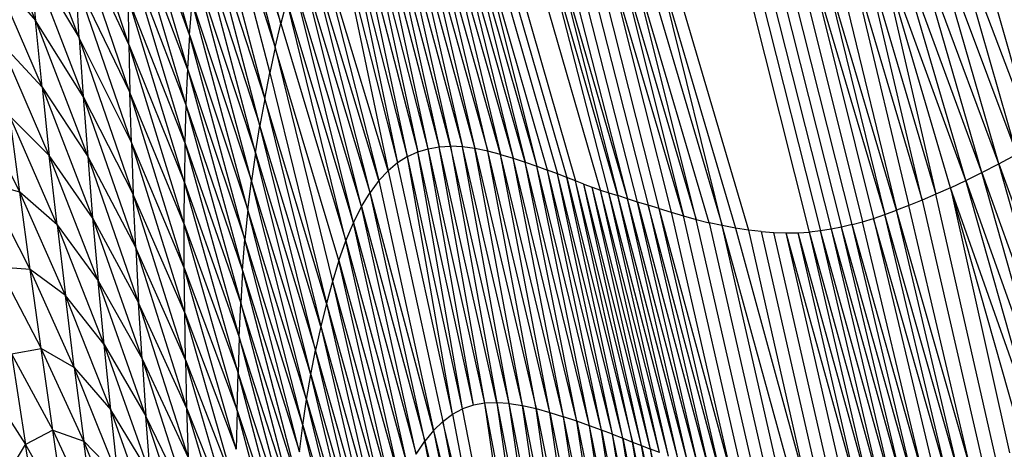
# Model space of a CAD drawing. Units: inches. Extents: x 0 to 204, y 0 to 264.
# Drawn here: x 25 to 27, y 111 to 112 of the extents above; entities that cross this region are included whole.
import ezdxf

# ---------------------------------------------------------------- set-up
doc = ezdxf.new("R2010")
doc.units = ezdxf.units.IN
doc.header["$MEASUREMENT"] = 0
doc.layers.get('0').update_dxf_attribs({"color": 10})

# ---------------------------------------------------------------- blocks, each defined once
blk = doc.blocks.new('PROSA-3-FR')
for p, q in [((-9.3542, 22.6555), (-9.4854, 23.1562)), ((-9.496, 23.0986), (-9.3542, 22.6555)), ((-9.496, 23.0986), (-9.3667, 22.6023)), ((-9.5565, 22.6306), (-9.6814, 23.0641)), ((-9.5061, 23.0376), (-9.3667, 22.6023)), ((-9.5061, 23.0376), (-9.3785, 22.5466)), ((-9.6908, 22.6092), (-9.818, 22.9876)), ((-9.6862, 22.9828), (-9.5612, 22.555)), ((-9.5565, 22.6306), (-9.6862, 22.9828)), ((-9.5162, 22.974), (-9.3898, 22.489)), ((-9.8008, 22.6243), (-9.9244, 22.9487)), ((-9.0272, 22.3784), (-9.1728, 22.941)), ((-9.1728, 22.941), (-9.0507, 22.3713)), ((-9.151, 22.9483), (-9.0029, 22.3824)), ((-9.0272, 22.3784), (-9.151, 22.9483)), ((-8.9776, 22.3837), (-9.1289, 22.9533)), ((-9.1289, 22.9533), (-9.0029, 22.3824)), ((-9.1059, 22.9562), (-8.9511, 22.3824)), ((-9.1059, 22.9562), (-8.9776, 22.3837)), ((-9.0823, 22.9568), (-8.9237, 22.3788)), ((-9.0823, 22.9568), (-8.9511, 22.3824)), ((-9.0576, 22.9551), (-8.8954, 22.3731)), ((-9.0576, 22.9551), (-8.9237, 22.3788)), ((-8.8954, 22.3731), (-9.0322, 22.9515)), ((-8.867, 22.3658), (-9.0322, 22.9515)), ((-9.0067, 22.9463), (-8.8391, 22.3574)), ((-9.0067, 22.9463), (-8.867, 22.3658)), ((-8.8121, 22.3486), (-8.9814, 22.9399)), ((-8.9814, 22.9399), (-8.8391, 22.3574)), ((-7.6813, 22.3892), (-7.8409, 22.9492)), ((-10.015, 22.9353), (-9.8982, 22.6624)), ((-9.0733, 22.361), (-9.2157, 22.9178)), ((-9.2157, 22.9178), (-9.0951, 22.3473)), ((-9.1945, 22.9309), (-9.0507, 22.3713)), ((-9.0733, 22.361), (-9.1945, 22.9309)), ((-8.957, 22.9328), (-8.7865, 22.3396)), ((-8.957, 22.9328), (-8.8121, 22.3486)), ((-8.7627, 22.3309), (-8.9338, 22.9254)), ((-8.9338, 22.9254), (-8.7865, 22.3396)), ((-8.9121, 22.9179), (-8.7407, 22.3226)), ((-7.7229, 22.3663), (-7.8833, 22.9254)), ((-7.8833, 22.9254), (-7.6813, 22.3892)), ((-9.6896, 22.8974), (-9.5646, 22.4757)), ((-9.5612, 22.555), (-9.6896, 22.8974)), ((-9.4005, 22.4297), (-9.5258, 22.9085)), ((-9.5258, 22.9085), (-9.3898, 22.489)), ((-9.2363, 22.9011), (-9.0951, 22.3473)), ((-9.2363, 22.9011), (-9.1162, 22.3297)), ((-8.8917, 22.9105), (-8.7203, 22.3148)), ((-8.8724, 22.9033), (-8.701, 22.3074)), ((-7.7624, 22.3452), (-7.9236, 22.9037)), ((-7.9236, 22.9037), (-7.7229, 22.3663)), ((-8.6457, 22.2866), (-8.8173, 22.8836)), ((-8.6268, 22.2808), (-8.7802, 22.8762)), ((-8.6069, 22.2749), (-8.7802, 22.8762)), ((-7.8001, 22.3258), (-7.9621, 22.8841)), ((-7.7624, 22.3452), (-7.9621, 22.8841)), ((-9.6887, 22.5028), (-9.8141, 22.8718)), ((-9.6908, 22.6092), (-9.8141, 22.8718)), ((-9.2755, 22.8565), (-9.1367, 22.308)), ((-9.1162, 22.3297), (-9.2755, 22.8565)), ((-8.7597, 22.8695), (-8.5857, 22.2677)), ((-8.7597, 22.8695), (-8.6069, 22.2749)), ((-8.7377, 22.8613), (-8.5857, 22.2677)), ((-8.5634, 22.2602), (-8.7146, 22.853)), ((-7.8359, 22.3082), (-7.9988, 22.8666)), ((-7.8001, 22.3258), (-7.9988, 22.8666)), ((-9.4104, 22.3692), (-9.5349, 22.8416)), ((-9.5349, 22.8416), (-9.4005, 22.4297)), ((-8.6901, 22.8443), (-8.5399, 22.253)), ((-8.5152, 22.2457), (-8.6641, 22.8351)), ((-8.0669, 22.8373), (-7.9021, 22.2775)), ((-7.9327, 22.2644), (-8.0669, 22.8373)), ((-7.8699, 22.2921), (-8.0338, 22.8511)), ((-8.0338, 22.8511), (-7.9021, 22.2775)), ((-7.8359, 22.3082), (-8.0338, 22.8511)), ((-9.1563, 22.2817), (-9.2937, 22.8273)), ((-9.1367, 22.308), (-9.2937, 22.8273)), ((-8.4616, 22.2297), (-8.6369, 22.8256)), ((-8.6369, 22.8256), (-8.489, 22.2378)), ((-8.6086, 22.8162), (-8.4334, 22.2218)), ((-8.6086, 22.8162), (-8.4616, 22.2297)), ((-8.1281, 22.8146), (-7.9892, 22.242)), ((-8.0984, 22.8252), (-7.9327, 22.2644)), ((-8.0984, 22.8252), (-7.9617, 22.2526)), ((-9.912, 22.8074), (-9.8008, 22.6243)), ((-9.912, 22.8074), (-9.7921, 22.4944)), ((-9.912, 22.8074), (-9.8982, 22.6624)), ((-9.6914, 22.8067), (-9.5646, 22.4757)), ((-9.6914, 22.8067), (-9.5668, 22.392)), ((-9.1753, 22.2503), (-9.3107, 22.7922)), ((-9.1563, 22.2817), (-9.3107, 22.7922)), ((-8.4334, 22.2218), (-8.5795, 22.8072)), ((-8.4046, 22.2145), (-8.5795, 22.8072)), ((-8.5499, 22.7989), (-8.3756, 22.208)), ((-8.5201, 22.7914), (-8.3464, 22.2025)), ((-8.3756, 22.208), (-8.5201, 22.7914)), ((-8.2082, 22.7901), (-8.0644, 22.2167)), ((-8.1828, 22.7971), (-8.0153, 22.2326)), ((-8.1828, 22.7971), (-8.0403, 22.2241)), ((-7.9892, 22.242), (-8.1562, 22.8053)), ((-8.1562, 22.8053), (-8.0153, 22.2326)), ((-9.9963, 22.777), (-9.8982, 22.6624)), ((-9.9963, 22.777), (-9.8833, 22.5144)), ((-9.4193, 22.3071), (-9.5432, 22.7732)), ((-9.5432, 22.7732), (-9.4104, 22.3692)), ((-8.4905, 22.7849), (-8.3175, 22.1981)), ((-8.1823, 22.1938), (-8.3272, 22.771)), ((-8.3032, 22.7727), (-8.158, 22.1964)), ((-8.2797, 22.7755), (-8.1344, 22.2001)), ((-8.2563, 22.7794), (-8.1111, 22.2047)), ((-8.0879, 22.2102), (-8.2325, 22.7842)), ((-9.8008, 22.6243), (-9.8083, 22.7504)), ((-9.6854, 22.3919), (-9.8083, 22.7504)), ((-9.8083, 22.7504), (-9.6887, 22.5028)), ((-9.1931, 22.2143), (-9.3265, 22.7515)), ((-9.1753, 22.2503), (-9.3265, 22.7515)), ((-9.6908, 22.6092), (-9.6918, 22.7107)), ((-9.5679, 22.3039), (-9.6918, 22.7107)), ((-9.5668, 22.392), (-9.6918, 22.7107)), ((-9.5565, 22.6306), (-9.5504, 22.7031)), ((-9.4271, 22.2433), (-9.5504, 22.7031)), ((-9.5504, 22.7031), (-9.4193, 22.3071)), ((-9.3409, 22.7056), (-9.3542, 22.6555)), ((-9.2098, 22.1742), (-9.3409, 22.7056)), ((-9.1931, 22.2143), (-9.3409, 22.7056)), ((-9.8982, 22.6624), (-9.7822, 22.3612)), ((-9.7921, 22.4944), (-9.8982, 22.6624)), ((-9.8833, 22.5144), (-9.8982, 22.6624)), ((-9.3667, 22.6023), (-9.3542, 22.6555)), ((-9.3542, 22.6555), (-9.2098, 22.1742)), ((-9.8672, 22.3635), (-9.9762, 22.6152)), ((-9.9762, 22.6152), (-9.8833, 22.5144)), ((-9.681, 22.277), (-9.8008, 22.6243)), ((-9.8008, 22.6243), (-9.7921, 22.4944)), ((-9.6854, 22.3919), (-9.8008, 22.6243)), ((-9.5565, 22.6306), (-9.5612, 22.555)), ((-9.4336, 22.1773), (-9.5565, 22.6306)), ((-9.5565, 22.6306), (-9.4271, 22.2433)), ((-9.5683, 22.2115), (-9.6908, 22.6092)), ((-9.6908, 22.6092), (-9.6887, 22.5028)), ((-9.6908, 22.6092), (-9.5679, 22.3039)), ((-9.3667, 22.6023), (-9.3785, 22.5466)), ((-9.3667, 22.6023), (-9.2397, 22.0844)), ((-9.2253, 22.1307), (-9.3667, 22.6023)), ((-9.5612, 22.555), (-9.5646, 22.4757)), ((-9.5612, 22.555), (-9.4336, 22.1773)), ((-9.5612, 22.555), (-9.4388, 22.1085)), ((-9.3898, 22.489), (-9.3785, 22.5466)), ((-9.3785, 22.5466), (-9.253, 22.0356)), ((-9.8833, 22.5144), (-9.7822, 22.3612)), ((-9.8833, 22.5144), (-9.7712, 22.225)), ((-9.8833, 22.5144), (-9.8672, 22.3635)), ((-9.6854, 22.3919), (-9.6887, 22.5028)), ((-9.5681, 22.1149), (-9.6887, 22.5028)), ((-9.5683, 22.2115), (-9.6887, 22.5028)), ((-9.9329, 22.2822), (-10.0342, 22.4851)), ((-9.7921, 22.4944), (-9.681, 22.277)), ((-9.7921, 22.4944), (-9.6756, 22.1587)), ((-9.7921, 22.4944), (-9.7822, 22.3612)), ((-9.3898, 22.489), (-9.4005, 22.4297)), ((-9.3898, 22.489), (-9.2654, 21.9849)), ((-9.253, 22.0356), (-9.3898, 22.489)), ((-9.5646, 22.4757), (-9.5668, 22.392)), ((-9.5646, 22.4757), (-9.4388, 22.1085)), ((-9.5646, 22.4757), (-9.4429, 22.0365)), ((-9.9329, 22.2822), (-9.955, 22.4503)), ((-9.85, 22.2099), (-9.955, 22.4503)), ((-9.955, 22.4503), (-9.8672, 22.3635)), ((-9.4104, 22.3692), (-9.4005, 22.4297)), ((-9.2769, 21.9324), (-9.4005, 22.4297)), ((-9.2654, 21.9849), (-9.4005, 22.4297)), ((-9.5671, 22.0147), (-9.6854, 22.3919)), ((-9.6854, 22.3919), (-9.681, 22.277)), ((-9.5681, 22.1149), (-9.6854, 22.3919)), ((-9.5668, 22.392), (-9.5679, 22.3039)), ((-9.5668, 22.392), (-9.4429, 22.0365)), ((-9.5668, 22.392), (-9.4462, 21.9609)), ((-9.0507, 22.3713), (-9.0272, 22.3784)), ((-9.0272, 22.3784), (-9.0029, 22.3824)), ((-8.9273, 21.8101), (-9.0272, 22.3784)), ((-8.9021, 21.8146), (-9.0272, 22.3784)), ((-9.0029, 22.3824), (-8.9776, 22.3837)), ((-8.9021, 21.8146), (-9.0029, 22.3824)), ((-8.8755, 21.8157), (-9.0029, 22.3824)), ((-8.8476, 21.8138), (-8.9776, 22.3837)), ((-8.9776, 22.3837), (-8.8755, 21.8157)), ((-8.9511, 22.3824), (-8.9776, 22.3837)), ((-8.8476, 21.8138), (-8.9511, 22.3824)), ((-8.8183, 21.8094), (-8.9511, 22.3824)), ((-8.9237, 22.3788), (-8.9511, 22.3824)), ((-8.8954, 22.3731), (-8.9237, 22.3788)), ((-8.9237, 22.3788), (-8.7881, 21.8027)), ((-8.8183, 21.8094), (-8.9237, 22.3788)), ((-8.7881, 21.8027), (-8.8954, 22.3731)), ((-8.7575, 21.7944), (-8.8954, 22.3731)), ((-8.867, 22.3658), (-8.8954, 22.3731)), ((-9.85, 22.2099), (-9.8672, 22.3635)), ((-9.7591, 22.0861), (-9.8672, 22.3635)), ((-9.7712, 22.225), (-9.8672, 22.3635)), ((-9.7822, 22.3612), (-9.6756, 22.1587)), ((-9.7822, 22.3612), (-9.6692, 22.0374)), ((-9.7822, 22.3612), (-9.7712, 22.225)), ((-9.4104, 22.3692), (-9.4193, 22.3071)), ((-9.2875, 21.8784), (-9.4104, 22.3692)), ((-9.4104, 22.3692), (-9.2769, 21.9324)), ((-9.0733, 22.361), (-9.0951, 22.3473)), ((-9.0733, 22.361), (-9.0507, 22.3713)), ((-8.9736, 21.7902), (-9.0733, 22.361)), ((-8.9511, 21.802), (-9.0733, 22.361)), ((-8.9511, 21.802), (-9.0507, 22.3713)), ((-8.9273, 21.8101), (-9.0507, 22.3713)), ((-8.7575, 21.7944), (-8.867, 22.3658)), ((-8.7272, 21.7849), (-8.867, 22.3658)), ((-8.867, 22.3658), (-8.8391, 22.3574)), ((-8.8391, 22.3574), (-8.8121, 22.3486)), ((-8.7272, 21.7849), (-8.8391, 22.3574)), ((-8.6979, 21.7749), (-8.8391, 22.3574)), ((-7.7624, 22.3452), (-7.7229, 22.3663)), ((-9.1162, 22.3297), (-9.1367, 22.308)), ((-9.0951, 22.3473), (-9.1162, 22.3297)), ((-9.1162, 22.3297), (-8.9949, 21.7745)), ((-8.9736, 21.7902), (-9.0951, 22.3473)), ((-8.6979, 21.7749), (-8.8121, 22.3486)), ((-8.6698, 21.7649), (-8.8121, 22.3486)), ((-8.8121, 22.3486), (-8.7865, 22.3396)), ((-8.7865, 22.3396), (-8.7627, 22.3309)), ((-8.6698, 21.7649), (-8.7865, 22.3396)), ((-8.6435, 21.7551), (-8.7865, 22.3396)), ((-8.6435, 21.7551), (-8.7627, 22.3309)), ((-8.619, 21.7458), (-8.7627, 22.3309)), ((-8.7407, 22.3226), (-8.7627, 22.3309)), ((-7.8001, 22.3258), (-7.7624, 22.3452)), ((-7.6004, 21.7683), (-7.7624, 22.3452)), ((-7.7624, 22.3452), (-7.5609, 21.7869)), ((-9.4271, 22.2433), (-9.4193, 22.3071)), ((-9.2969, 21.8229), (-9.4193, 22.3071)), ((-9.2875, 21.8784), (-9.4193, 22.3071)), ((-9.1367, 22.308), (-9.1563, 22.2817)), ((-9.1367, 22.308), (-9.0155, 21.7546)), ((-8.619, 21.7458), (-8.7407, 22.3226)), ((-8.5962, 21.737), (-8.7407, 22.3226)), ((-8.7203, 22.3148), (-8.7407, 22.3226)), ((-8.701, 22.3074), (-8.7203, 22.3148)), ((-8.7203, 22.3148), (-8.5748, 21.7286)), ((-8.5962, 21.737), (-8.7203, 22.3148)), ((-8.5748, 21.7286), (-8.701, 22.3074)), ((-8.5544, 21.7207), (-8.701, 22.3074)), ((-8.6825, 22.3002), (-8.701, 22.3074)), ((-7.8699, 22.2921), (-7.8359, 22.3082)), ((-7.8359, 22.3082), (-7.8001, 22.3258)), ((-7.6733, 21.7345), (-7.8359, 22.3082)), ((-7.8359, 22.3082), (-7.6379, 21.7508)), ((-7.6379, 21.7508), (-7.8001, 22.3258)), ((-7.8001, 22.3258), (-7.6004, 21.7683)), ((-9.9098, 22.111), (-10.0075, 22.3029)), ((-9.9329, 22.2822), (-10.0075, 22.3029)), ((-9.5683, 22.2115), (-9.5679, 22.3039)), ((-9.4488, 21.8817), (-9.5679, 22.3039)), ((-9.5679, 22.3039), (-9.4462, 21.9609)), ((-8.5544, 21.7207), (-8.6825, 22.3002)), ((-8.5345, 21.7129), (-8.6825, 22.3002)), ((-8.6825, 22.3002), (-8.6641, 22.2932)), ((-8.6641, 22.2932), (-8.6457, 22.2866)), ((-8.5345, 21.7129), (-8.6641, 22.2932)), ((-8.5146, 21.7052), (-8.6641, 22.2932)), ((-8.5146, 21.7052), (-8.6457, 22.2866)), ((-8.4944, 21.6976), (-8.6457, 22.2866)), ((-8.6457, 22.2866), (-8.6268, 22.2808)), ((-7.8699, 22.2921), (-7.9021, 22.2775)), ((-7.707, 21.7193), (-7.8699, 22.2921)), ((-7.8699, 22.2921), (-7.7388, 21.7051)), ((-7.6733, 21.7345), (-7.8699, 22.2921)), ((-9.9098, 22.111), (-9.9329, 22.2822)), ((-9.8316, 22.0534), (-9.9329, 22.2822)), ((-9.85, 22.2099), (-9.9329, 22.2822)), ((-9.6756, 22.1587), (-9.681, 22.277)), ((-9.5654, 21.911), (-9.681, 22.277)), ((-9.5671, 22.0147), (-9.681, 22.277)), ((-9.1753, 22.2503), (-9.1563, 22.2817)), ((-9.0351, 21.7305), (-9.1563, 22.2817)), ((-9.0155, 21.7546), (-9.1563, 22.2817)), ((-8.6268, 22.2808), (-8.6069, 22.2749)), ((-8.4944, 21.6976), (-8.6268, 22.2808)), ((-8.4735, 21.6901), (-8.6268, 22.2808)), ((-8.4735, 21.6901), (-8.6069, 22.2749)), ((-8.4517, 21.6826), (-8.6069, 22.2749)), ((-8.5857, 22.2677), (-8.6069, 22.2749)), ((-8.4517, 21.6826), (-8.5857, 22.2677)), ((-8.4289, 21.6748), (-8.5857, 22.2677)), ((-8.5634, 22.2602), (-8.5857, 22.2677)), ((-7.9327, 22.2644), (-7.9617, 22.2526)), ((-7.9021, 22.2775), (-7.9327, 22.2644)), ((-7.9327, 22.2644), (-7.798, 21.6803)), ((-7.7691, 21.6921), (-7.9021, 22.2775)), ((-9.4271, 22.2433), (-9.4336, 22.1773)), ((-9.3052, 21.7658), (-9.4271, 22.2433)), ((-9.2969, 21.8229), (-9.4271, 22.2433)), ((-9.1931, 22.2143), (-9.1753, 22.2503)), ((-9.0538, 21.702), (-9.1753, 22.2503)), ((-9.1753, 22.2503), (-9.0351, 21.7305)), ((-8.5399, 22.253), (-8.5634, 22.2602)), ((-8.5634, 22.2602), (-8.4051, 21.6672)), ((-8.4289, 21.6748), (-8.5634, 22.2602)), ((-8.3805, 21.6601), (-8.5399, 22.253)), ((-8.5399, 22.253), (-8.4051, 21.6672)), ((-8.5152, 22.2457), (-8.5399, 22.253)), ((-8.3805, 21.6601), (-8.5152, 22.2457)), ((-8.3548, 21.6532), (-8.5152, 22.2457)), ((-8.5152, 22.2457), (-8.489, 22.2378)), ((-8.0153, 22.2326), (-7.9892, 22.242)), ((-7.9617, 22.2526), (-7.9892, 22.242)), ((-7.8519, 21.66), (-7.9892, 22.242)), ((-7.8256, 21.6696), (-7.9892, 22.242)), ((-7.8256, 21.6696), (-7.9617, 22.2526)), ((-9.7712, 22.225), (-9.6692, 22.0374)), ((-9.7712, 22.225), (-9.6617, 21.9133)), ((-9.7712, 22.225), (-9.7591, 22.0861)), ((-8.489, 22.2378), (-8.4616, 22.2297)), ((-8.489, 22.2378), (-8.3548, 21.6532)), ((-8.3279, 21.6461), (-8.4616, 22.2297)), ((-8.4616, 22.2297), (-8.4334, 22.2218)), ((-8.4334, 22.2218), (-8.4046, 22.2145)), ((-8.3002, 21.6391), (-8.4334, 22.2218)), ((-8.0644, 22.2167), (-8.0403, 22.2241)), ((-8.0403, 22.2241), (-8.0153, 22.2326)), ((-7.8772, 21.6513), (-8.0403, 22.2241)), ((-8.0403, 22.2241), (-7.9017, 21.6435)), ((-7.8772, 21.6513), (-8.0153, 22.2326)), ((-7.8519, 21.66), (-8.0153, 22.2326)), ((-9.7456, 21.9445), (-9.85, 22.2099)), ((-9.85, 22.2099), (-9.8316, 22.0534)), ((-9.85, 22.2099), (-9.7591, 22.0861)), ((-9.5681, 22.1149), (-9.5683, 22.2115)), ((-9.451, 21.7989), (-9.5683, 22.2115)), ((-9.5683, 22.2115), (-9.4488, 21.8817)), ((-9.2098, 22.1742), (-9.1931, 22.2143)), ((-9.0715, 21.6697), (-9.1931, 22.2143)), ((-9.1931, 22.2143), (-9.0538, 21.702)), ((-8.4046, 22.2145), (-8.2719, 21.6325)), ((-8.3756, 22.208), (-8.4046, 22.2145)), ((-8.2433, 21.6268), (-8.3756, 22.208)), ((-8.2145, 21.622), (-8.3756, 22.208)), ((-8.3464, 22.2025), (-8.3756, 22.208)), ((-8.3175, 22.1981), (-8.3464, 22.2025)), ((-8.3464, 22.2025), (-8.1859, 21.6182)), ((-8.3175, 22.1981), (-8.1859, 21.6182)), ((-8.289, 22.1949), (-8.3175, 22.1981)), ((-8.1344, 22.2001), (-8.158, 22.1964)), ((-8.1111, 22.2047), (-8.1344, 22.2001)), ((-8.1344, 22.2001), (-7.9733, 21.6252)), ((-8.1344, 22.2001), (-7.9975, 21.6208)), ((-8.0879, 22.2102), (-8.1111, 22.2047)), ((-7.9733, 21.6252), (-8.1111, 22.2047)), ((-7.9495, 21.6305), (-8.1111, 22.2047)), ((-8.0879, 22.2102), (-8.0644, 22.2167)), ((-7.9495, 21.6305), (-8.0879, 22.2102)), ((-7.9257, 21.6366), (-8.0879, 22.2102)), ((-7.9257, 21.6366), (-8.0644, 22.2167)), ((-9.4388, 22.1085), (-9.4336, 22.1773)), ((-9.3124, 21.7068), (-9.4336, 22.1773)), ((-9.3052, 21.7658), (-9.4336, 22.1773)), ((-8.289, 22.1949), (-8.1574, 21.6154)), ((-8.289, 22.1949), (-8.261, 22.1928)), ((-8.261, 22.1928), (-8.2339, 22.192)), ((-8.1291, 21.6137), (-8.261, 22.1928)), ((-8.2339, 22.192), (-8.2076, 22.1923)), ((-8.1013, 21.6131), (-8.2339, 22.192)), ((-8.0742, 21.6135), (-8.2339, 22.192)), ((-8.2076, 22.1923), (-8.1823, 22.1938)), ((-8.0742, 21.6135), (-8.2076, 22.1923)), ((-8.0478, 21.6149), (-8.2076, 22.1923)), ((-8.158, 22.1964), (-8.1823, 22.1938)), ((-8.0478, 21.6149), (-8.1823, 22.1938)), ((-8.0222, 21.6173), (-8.1823, 22.1938)), ((-8.0222, 21.6173), (-8.158, 22.1964)), ((-7.9975, 21.6208), (-8.158, 22.1964)), ((-9.6756, 22.1587), (-9.5629, 21.8044)), ((-9.5654, 21.911), (-9.6756, 22.1587)), ((-9.6756, 22.1587), (-9.6692, 22.0374)), ((-9.2253, 22.1307), (-9.2098, 22.1742)), ((-9.0883, 21.6342), (-9.2098, 22.1742)), ((-9.2098, 22.1742), (-9.0715, 21.6697)), ((-9.9798, 22.1162), (-9.8855, 21.9356)), ((-9.9098, 22.111), (-9.9798, 22.1162)), ((-9.8855, 21.9356), (-9.9098, 22.111)), ((-9.812, 21.894), (-9.9098, 22.111)), ((-9.8316, 22.0534), (-9.9098, 22.111)), ((-9.5671, 22.0147), (-9.5681, 22.1149)), ((-9.4528, 21.7126), (-9.5681, 22.1149)), ((-9.5681, 22.1149), (-9.451, 21.7989)), ((-9.2253, 22.1307), (-9.2397, 22.0844)), ((-9.104, 21.5958), (-9.2253, 22.1307)), ((-9.2253, 22.1307), (-9.0883, 21.6342)), ((-9.4388, 22.1085), (-9.4429, 22.0365)), ((-9.4388, 22.1085), (-9.3124, 21.7068)), ((-9.4388, 22.1085), (-9.3185, 21.6454)), ((-9.7456, 21.9445), (-9.7591, 22.0861)), ((-9.653, 21.7862), (-9.7591, 22.0861)), ((-9.7591, 22.0861), (-9.6617, 21.9133)), ((-9.2397, 22.0844), (-9.253, 22.0356)), ((-9.2397, 22.0844), (-9.104, 21.5958)), ((-9.2397, 22.0844), (-9.1188, 21.555)), ((-9.812, 21.894), (-9.8316, 22.0534)), ((-9.7309, 21.7999), (-9.8316, 22.0534)), ((-9.7456, 21.9445), (-9.8316, 22.0534)), ((-9.6692, 22.0374), (-9.5593, 21.6947)), ((-9.5629, 21.8044), (-9.6692, 22.0374)), ((-9.6617, 21.9133), (-9.6692, 22.0374)), ((-9.4462, 21.9609), (-9.4429, 22.0365)), ((-9.4429, 22.0365), (-9.3238, 21.5814)), ((-9.3185, 21.6454), (-9.4429, 22.0365)), ((-9.253, 22.0356), (-9.2654, 21.9849)), ((-9.253, 22.0356), (-9.1188, 21.555)), ((-9.253, 22.0356), (-9.1324, 21.5122)), ((-9.5654, 21.911), (-9.5671, 22.0147)), ((-9.454, 21.6232), (-9.5671, 22.0147)), ((-9.5671, 22.0147), (-9.4528, 21.7126)), ((-9.2654, 21.9849), (-9.2769, 21.9324)), ((-9.2654, 21.9849), (-9.1324, 21.5122)), ((-9.2654, 21.9849), (-9.1449, 21.4675)), ((-9.4462, 21.9609), (-9.4488, 21.8817)), ((-9.4462, 21.9609), (-9.3285, 21.5145)), ((-9.3238, 21.5814), (-9.4462, 21.9609)), ((-9.9509, 21.9241), (-9.8855, 21.9356)), ((-9.8596, 21.7547), (-9.8855, 21.9356)), ((-9.791, 21.7303), (-9.8855, 21.9356)), ((-9.812, 21.894), (-9.8855, 21.9356)), ((-9.7309, 21.7999), (-9.7456, 21.9445)), ((-9.643, 21.6562), (-9.7456, 21.9445)), ((-9.7456, 21.9445), (-9.653, 21.7862)), ((-9.9509, 21.9241), (-9.8596, 21.7547)), ((-9.9509, 21.9241), (-9.9199, 21.7233)), ((-9.6617, 21.9133), (-9.5593, 21.6947)), ((-9.6617, 21.9133), (-9.5547, 21.582)), ((-9.6617, 21.9133), (-9.653, 21.7862)), ((-9.2875, 21.8784), (-9.2769, 21.9324)), ((-9.1565, 21.4212), (-9.2769, 21.9324)), ((-9.1449, 21.4675), (-9.2769, 21.9324)), ((-9.7146, 21.6522), (-9.812, 21.894)), ((-9.812, 21.894), (-9.791, 21.7303)), ((-9.812, 21.894), (-9.7309, 21.7999)), ((-9.4546, 21.5307), (-9.5654, 21.911)), ((-9.5654, 21.911), (-9.5629, 21.8044)), ((-9.5654, 21.911), (-9.454, 21.6232)), ((-9.451, 21.7989), (-9.4488, 21.8817)), ((-9.3331, 21.4447), (-9.4488, 21.8817)), ((-9.3285, 21.5145), (-9.4488, 21.8817)), ((-9.2969, 21.8229), (-9.2875, 21.8784)), ((-9.167, 21.3735), (-9.2875, 21.8784)), ((-9.2875, 21.8784), (-9.1565, 21.4212)), ((-10.0085, 21.8599), (-9.9199, 21.7233)), ((-9.5629, 21.8044), (-9.4546, 21.5307)), ((-9.5629, 21.8044), (-9.4544, 21.4351)), ((-9.5629, 21.8044), (-9.5593, 21.6947)), ((-9.3052, 21.7658), (-9.2969, 21.8229)), ((-9.1765, 21.3244), (-9.2969, 21.8229)), ((-9.2969, 21.8229), (-9.167, 21.3735)), ((-8.9273, 21.8101), (-8.9511, 21.802)), ((-8.9021, 21.8146), (-8.9273, 21.8101)), ((-8.8755, 21.8157), (-8.9021, 21.8146)), ((-8.8211, 21.2586), (-8.9021, 21.8146)), ((-8.7952, 21.2615), (-8.9021, 21.8146)), ((-8.8476, 21.8138), (-8.8755, 21.8157)), ((-8.8755, 21.8157), (-8.7676, 21.2608)), ((-8.8755, 21.8157), (-8.7952, 21.2615)), ((-8.7676, 21.2608), (-8.8476, 21.8138)), ((-8.7384, 21.257), (-8.8476, 21.8138)), ((-8.8476, 21.8138), (-8.8183, 21.8094)), ((-8.8183, 21.8094), (-8.7881, 21.8027)), ((-8.8183, 21.8094), (-8.7078, 21.2507)), ((-8.7384, 21.257), (-8.8183, 21.8094)), ((-9.7146, 21.6522), (-9.7309, 21.7999)), ((-9.6314, 21.5228), (-9.7309, 21.7999)), ((-9.643, 21.6562), (-9.7309, 21.7999)), ((-9.643, 21.6562), (-9.653, 21.7862)), ((-9.5489, 21.466), (-9.653, 21.7862)), ((-9.5547, 21.582), (-9.653, 21.7862)), ((-9.451, 21.7989), (-9.4528, 21.7126)), ((-9.3373, 21.3719), (-9.451, 21.7989)), ((-9.451, 21.7989), (-9.3331, 21.4447)), ((-8.9949, 21.7745), (-8.9736, 21.7902)), ((-8.9736, 21.7902), (-8.9511, 21.802)), ((-8.9736, 21.7902), (-8.8675, 21.2411)), ((-8.8451, 21.2519), (-8.9511, 21.802)), ((-8.7881, 21.8027), (-8.7575, 21.7944)), ((-8.7881, 21.8027), (-8.6765, 21.2424)), ((-8.7078, 21.2507), (-8.7881, 21.8027)), ((-8.7575, 21.7944), (-8.7272, 21.7849)), ((-8.7575, 21.7944), (-8.645, 21.2328)), ((-8.6765, 21.2424), (-8.7575, 21.7944)), ((-8.645, 21.2328), (-8.7272, 21.7849)), ((-8.6139, 21.2224), (-8.7272, 21.7849)), ((-8.6979, 21.7749), (-8.7272, 21.7849)), ((-9.3124, 21.7068), (-9.3052, 21.7658)), ((-9.185, 21.2739), (-9.3052, 21.7658)), ((-9.3052, 21.7658), (-9.1765, 21.3244)), ((-9.0155, 21.7546), (-8.9949, 21.7745)), ((-8.9949, 21.7745), (-8.8884, 21.2264)), ((-8.8675, 21.2411), (-8.9949, 21.7745)), ((-8.6698, 21.7649), (-8.6979, 21.7749)), ((-8.6979, 21.7749), (-8.5839, 21.2117)), ((-8.6139, 21.2224), (-8.6979, 21.7749)), ((-8.5839, 21.2117), (-8.6698, 21.7649)), ((-8.5551, 21.201), (-8.6698, 21.7649)), ((-8.6435, 21.7551), (-8.6698, 21.7649)), ((-9.8596, 21.7547), (-9.9199, 21.7233)), ((-9.8315, 21.5654), (-9.8596, 21.7547)), ((-9.8596, 21.7547), (-9.791, 21.7303)), ((-9.8596, 21.7547), (-9.7685, 21.5607)), ((-9.0155, 21.7546), (-9.0351, 21.7305)), ((-9.0155, 21.7546), (-8.8884, 21.2264)), ((-9.0155, 21.7546), (-8.9079, 21.2078)), ((-8.619, 21.7458), (-8.6435, 21.7551)), ((-8.6435, 21.7551), (-8.5281, 21.1907)), ((-8.5551, 21.201), (-8.6435, 21.7551)), ((-8.5281, 21.1907), (-8.619, 21.7458)), ((-8.5027, 21.1808), (-8.619, 21.7458)), ((-8.619, 21.7458), (-8.5962, 21.737)), ((-9.972, 21.6361), (-9.9199, 21.7233)), ((-9.9199, 21.7233), (-9.8315, 21.5654)), ((-9.8858, 21.5106), (-9.9199, 21.7233)), ((-9.7685, 21.5607), (-9.791, 21.7303)), ((-9.697, 21.4999), (-9.791, 21.7303)), ((-9.7146, 21.6522), (-9.791, 21.7303)), ((-9.0538, 21.702), (-9.0351, 21.7305)), ((-8.9265, 21.1853), (-9.0351, 21.7305)), ((-9.0351, 21.7305), (-8.9079, 21.2078)), ((-8.5962, 21.737), (-8.5748, 21.7286)), ((-8.5962, 21.737), (-8.4787, 21.1714)), ((-8.5027, 21.1808), (-8.5962, 21.737)), ((-8.5748, 21.7286), (-8.5544, 21.7207)), ((-8.5748, 21.7286), (-8.4559, 21.1624)), ((-8.4787, 21.1714), (-8.5748, 21.7286)), ((-8.5544, 21.7207), (-8.5345, 21.7129)), ((-8.5544, 21.7207), (-8.4337, 21.1536)), ((-8.4559, 21.1624), (-8.5544, 21.7207)), ((-8.4337, 21.1536), (-8.5345, 21.7129)), ((-8.4118, 21.1448), (-8.5345, 21.7129)), ((-8.5146, 21.7052), (-8.5345, 21.7129))]:
    blk.add_line(p, q)

msp = doc.modelspace()

# ---------------------------------------------------------------- block references
msp.add_blockref('PROSA-3-FR', (35.02175, 89.1276))

doc.saveas('drawing.dxf')
